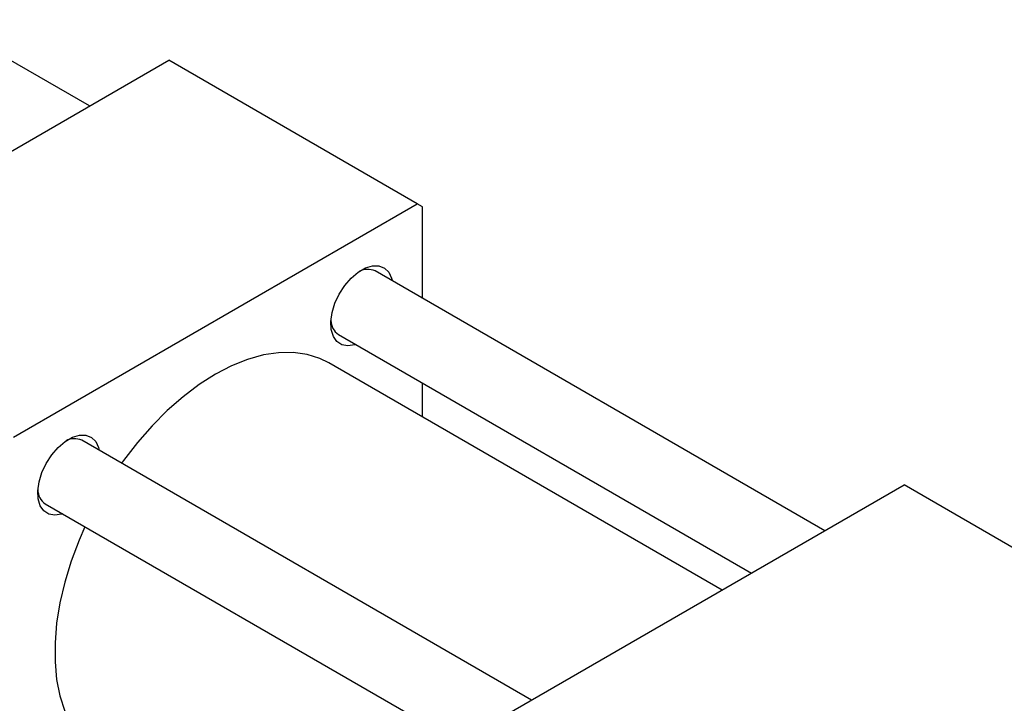
# Model space of a CAD drawing. Units: millimetres. Extents: x 15 to 462, y 5 to 292.
# Drawn here: x 88 to 156, y 80 to 126 of the extents above; entities that cross this region are included whole.
import ezdxf

# ---------------------------------------------------------------- set-up
doc = ezdxf.new("R2010")
doc.units = ezdxf.units.MM

msp = doc.modelspace()

# ---------------------------------------------------------------- linework, layer by layer
at = {"color": 7, "linetype": 'Continuous', "lineweight": 25}
for p, q in [((93.232, 120.43), (83.037, 126.315)), ((71.075, 107.639), (98.652, 123.559)), ((115.622, 113.762), (98.652, 123.559)), ((88.045, 97.842), (115.622, 113.762)), ((115.976, 113.558), (115.622, 113.762)), ((115.976, 107.3), (115.976, 113.558)), ((143.436, 91.448), (112.736, 109.171)), ((110.236, 104.84), (138.436, 88.561)), ((136.425, 87.4), (109.583, 102.895)), ((115.976, 99.205), (115.976, 101.527)), ((123.425, 79.895), (92.724, 97.618)), ((121.279, 78.657), (148.856, 94.576)), ((182.797, 74.983), (148.856, 94.576)), ((90.225, 93.288), (120.926, 75.565))]:
    msp.add_line(p, q, dxfattribs=at)
at = {"color": 7, "linetype": 'Continuous', "lineweight": 25, "flags": 128}
for points in [[(111.419, 104.158), (111.35, 104.135), (110.887, 104.063), (110.476, 104.138), (110.138, 104.356), (109.891, 104.707), (109.75, 105.17), (109.722, 105.721), (109.807, 106.331), (110.002, 106.966), (110.296, 107.592), (110.674, 108.175), (111.114, 108.684), (111.593, 109.092), (112.086, 109.377), (112.565, 109.522), (113.005, 109.521), (113.382, 109.373), (113.676, 109.087), (113.871, 108.677), (113.918, 108.488)], [(109.583, 102.895), (108.973, 103.196), (108.095, 103.474), (107.153, 103.608), (106.156, 103.597), (105.115, 103.441), (104.04, 103.142), (102.943, 102.703), (101.834, 102.128), (100.725, 101.423), (99.627, 100.595), (98.553, 99.653), (97.512, 98.607), (96.515, 97.467), (95.573, 96.245), (95.435, 96.053)], [(91.407, 92.605), (91.339, 92.583), (90.876, 92.511), (90.465, 92.586), (90.127, 92.804), (89.88, 93.155), (89.739, 93.618), (89.71, 94.169), (89.796, 94.779), (89.991, 95.414), (90.285, 96.04), (90.662, 96.623), (91.103, 97.132), (91.582, 97.54), (92.074, 97.824), (92.554, 97.97), (92.994, 97.969), (93.371, 97.821), (93.665, 97.535), (93.86, 97.125), (93.907, 96.936)], [(92.935, 91.723), (92.532, 90.797), (91.994, 89.365), (91.556, 87.934), (91.223, 86.518), (91, 85.134), (90.888, 83.793), (90.888, 82.511), (91, 81.301), (91.223, 80.174), (91.556, 79.142), (91.994, 78.217), (92.532, 77.407), (93.167, 76.721), (93.89, 76.166), (94.084, 76.048)]]:
    msp.add_lwpolyline(points, dxfattribs=at)
at = {"color": 7, "linetype": 'Continuous', "lineweight": 25}
for centre, radius, start, end in [((112.231, 108.074), 1.207, 65.26694, 118.52922), ((110.891, 105.804), 1.165, 180.44601, 235.76858), ((92.219, 96.522), 1.207, 65.26694, 118.52922), ((90.88, 94.252), 1.165, 180.44601, 235.76858)]:
    msp.add_arc(centre, radius, start, end, dxfattribs=at)

doc.saveas('drawing.dxf')
